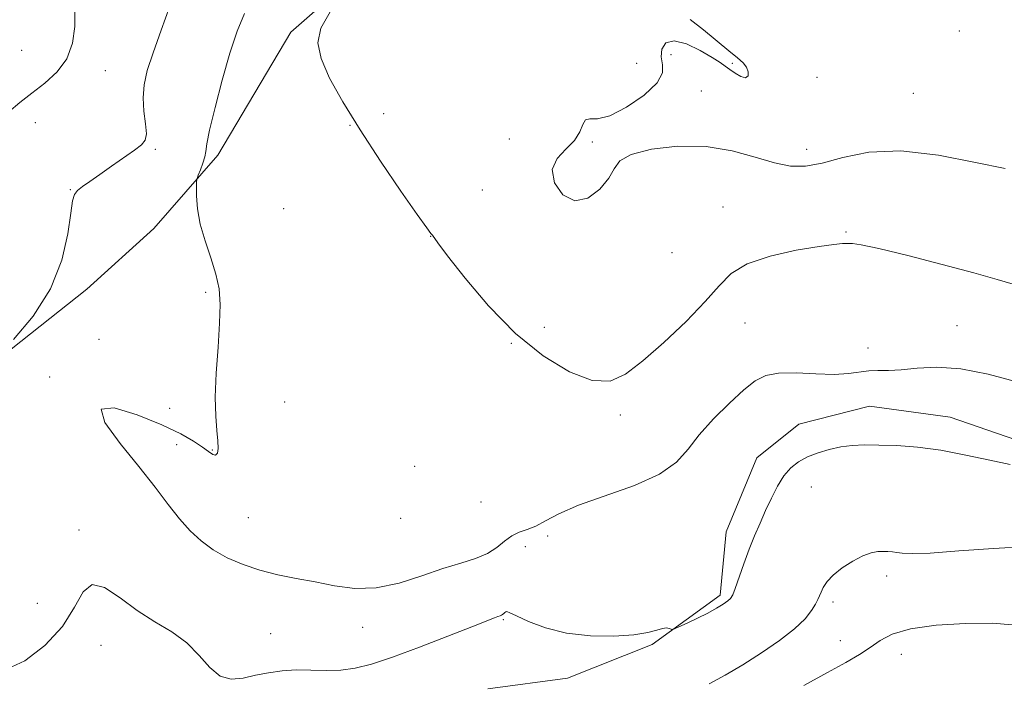
# Model space of a CAD drawing. Extents: x 2054800 to 2057700, y 339800 to 342700.
# Drawn here: x 2057082 to 2057296, y 341006 to 341151 of the extents above; entities that cross this region are included whole.
import ezdxf

# ---------------------------------------------------------------- set-up
doc = ezdxf.new("R2010")
doc.units = 0
doc.header["$MEASUREMENT"] = 0
for name, color, linetype, lineweight in [('DTM HARD BREAKLINE', 7, 'Continuous', 0), ('DTM SPOT ELEVATION', 2, 'Continuous', 13), ('INDEX CONTOUR', 41, 'Continuous', 13), ('INTERMEDIATE CONTOUR', 44, 'Continuous', 0)]:
    doc.layers.add(name, color=color, linetype=linetype, lineweight=lineweight)

msp = doc.modelspace()

# ---------------------------------------------------------------- linework, layer by layer
at = {"layer": 'DTM HARD BREAKLINE'}
for points in [[(2057291.408, 341307.616, 1090.985), (2057266.164, 341278.35, 1090.985), (2057247.153, 341258.471, 1090.425), (2057214.047, 341225.372, 1092.595), (2057194.221, 341202.753, 1093.155), (2057166.14, 341170.041, 1093.925), (2057141.061, 341148.044, 1094.555), (2057125.154, 341121.323, 1095.605), (2057111.247, 341105.34, 1096.795), (2057096.652, 341092.132, 1097.425), (2057074.177, 341074.338, 1097.985), (2057058.198, 341066.427, 1098.615), (2057033.103, 341054.712, 1099.735), (2057007.144, 341049.035, 1100.225), (2056991.598, 341049.139, 1100.855), (2056975.733, 341046.242, 1101.415), (2056963.986, 341036.98, 1101.695), (2056949.197, 341026.284, 1101.905), (2056933.177, 341016.618, 1102.815), (2056916.229, 341010.234, 1103.795), (2056890.823, 341006.802, 1105.125), (2056867.074, 341010.103, 1106.385), (2056839.002, 341010.744, 1107.855), (2056806.6, 341008.474, 1109.745)], [(2057183.941, 341005.126, 1099.245), (2057201.299, 341007.488, 1098.615), (2057219.773, 341014.84, 1098.125), (2057234.563, 341025.537, 1097.705), (2057235.88, 341039.299, 1097.355), (2057242.518, 341055.448, 1097.285), (2057251.713, 341062.762, 1097.215), (2057267.099, 341066.673, 1097.285), (2057284.599, 341064.268, 1097.425), (2057305.003, 341057.282, 1097.565), (2057321.038, 341056.665, 1097.985), (2057336.271, 341053.809, 1097.915), (2057349.772, 341063.031, 1098.055), (2057366.094, 341074.946, 1097.845), (2057396.503, 341088.797, 1097.425), (2057419.558, 341099.054, 1097.215), (2057434.837, 341109.238, 1096.445), (2057451.17, 341121.654, 1095.745), (2057470.266, 341134.259, 1095.535), (2057489.584, 341145.604, 1095.395), (2057500, 341150.629, 1095.364)]]:
    msp.add_polyline3d(points, dxfattribs=at)
at = {"layer": 'DTM SPOT ELEVATION'}
for p in [(2057286.65, 341148.33, 1091.26), (2057082.48, 341144.15, 1101.56), (2057223.88, 341143.17, 1091.36), (2057100.7, 341139.72, 1099.06), (2057216.38, 341141.26, 1092.96), (2057237.17, 341141.26, 1092.16), (2057255.63, 341138.24, 1091.36), (2057230.43, 341135.25, 1091.16), (2057276.64, 341134.74, 1091.06), (2057161.3, 341130.36, 1092.26), (2057085.44, 341128.35, 1098.96), (2057153.97, 341127.8, 1094.26), (2057188.63, 341124.82, 1093.56), (2057111.59, 341122.6, 1097.86), (2057206.75, 341124.19, 1091.76), (2057253.39, 341122.58, 1091.46), (2057093.07, 341113.76, 1098.06), (2057182.76, 341113.7, 1092.26), (2057139.49, 341109.69, 1094.36), (2057235.2, 341110.04, 1093.16), (2057171.54, 341103.64, 1094.06), (2057261.96, 341104.6, 1093.86), (2057224.1, 341100.05, 1092.56), (2057122.49, 341091.47, 1096.36), (2057196.28, 341083.82, 1092.36), (2057239.96, 341084.81, 1094.96), (2057286.11, 341084.2, 1095.06), (2057099.28, 341081.19, 1097.16), (2057189.07, 341080.33, 1094.16), (2057266.73, 341079.33, 1095.26), (2057088.52, 341073.01, 1096.16), (2057139.73, 341067.57, 1094.56), (2057114.69, 341066.24, 1096.86), (2057212.83, 341064.76, 1094.56), (2057116.18, 341058.33, 1095.26), (2057123.96, 341057.14, 1096.16), (2057168.02, 341053.56, 1094.76), (2057254.42, 341049.12, 1098.76), (2057182.46, 341045.85, 1094.16), (2057131.81, 341042.41, 1094.96), (2057164.98, 341042.25, 1094.16), (2057094.92, 341039.74, 1097.56), (2057197.02, 341038.39, 1096.46), (2057192.14, 341036.12, 1096.86), (2057270.81, 341029.75, 1100.46), (2057085.84, 341023.8, 1096.76), (2057259.12, 341024.03, 1100.36), (2057187.37, 341020.19, 1098.16), (2057156.71, 341018.56, 1096.76), (2057136.67, 341017.15, 1097.16), (2057260.69, 341015.62, 1101.06), (2057099.76, 341014.65, 1098.96), (2057274.03, 341012.69, 1102.86)]:
    msp.add_point(p, dxfattribs=at)
at = {"layer": 'INDEX CONTOUR'}
for points in [[(2057079.683, 341130.763, 1100), (2057082.037, 341132.777, 1100), (2057084.675, 341134.823, 1100), (2057087.521, 341136.987, 1100), (2057090.214, 341139.416, 1100), (2057092.32, 341142.275, 1100), (2057093.526, 341145.648, 1100), (2057094.002, 341149.298, 1100), (2057094.035, 341152.911, 1100)], [(2057301.563, 341036.132, 1100), (2057294.1051, 341035.729, 1100), (2057286.546, 341035.163, 1100), (2057280.2811, 341034.712, 1100), (2057276.329, 341034.58, 1100), (2057274.199, 341034.681, 1100), (2057273.019, 341034.859, 1100), (2057272.052, 341034.983, 1100), (2057271.09, 341035.045, 1100), (2057270.061, 341035.062, 1100), (2057268.883, 341035.02, 1100), (2057267.448, 341034.769, 1100), (2057265.639, 341034.123, 1100), (2057263.427, 341032.971, 1100), (2057261.131, 341031.489, 1100), (2057259.16, 341029.925, 1100), (2057257.819, 341028.491, 1100), (2057257.01, 341027.249, 1100), (2057256.533, 341026.224, 1100), (2057256.195, 341025.402, 1100), (2057255.841, 341024.599, 1100), (2057255.322, 341023.592, 1100), (2057254.471, 341022.196, 1100), (2057253.039, 341020.391, 1100), (2057250.758, 341018.193, 1100), (2057247.483, 341015.659, 1100), (2057243.564, 341012.988, 1100), (2057239.475, 341010.415, 1100), (2057235.625, 341008.141, 1100), (2057232.168, 341006.223, 1100)]]:
    msp.add_polyline3d(points, dxfattribs=at)
at = {"layer": 'INTERMEDIATE CONTOUR'}
for points in [[(2057080.649, 341081.166, 1098), (2057084.935, 341086.287, 1098), (2057088.752, 341092.243, 1098), (2057091.205, 341098.456, 1098), (2057092.503, 341104.19, 1098), (2057093.13, 341108.67, 1098), (2057093.526, 341111.371, 1098), (2057093.953, 341112.769, 1098), (2057094.627, 341113.595, 1098), (2057095.733, 341114.471, 1098), (2057097.331, 341115.595, 1098), (2057099.45, 341117.057, 1098), (2057102.035, 341118.875, 1098), (2057106.999, 341122.3889, 1098), (2057108.548, 341123.525, 1098), (2057109.381, 341124.546, 1098), (2057109.624, 341125.966, 1098), (2057109.4331, 341128.151, 1098), (2057109.0851, 341130.874, 1098), (2057108.888, 341133.763, 1098), (2057109.102, 341136.589, 1098), (2057109.8131, 341139.703, 1098), (2057111.061, 341143.602, 1098), (2057112.805, 341148.533, 1098), (2057114.691, 341153.74, 1098)], [(2057301.316, 341092.342, 1094), (2057294.87, 341094.254, 1094), (2057289.816, 341095.669, 1094), (2057282.9, 341097.512, 1094), (2057275.429, 341099.43, 1094), (2057269.131, 341100.971, 1094), (2057265.282, 341101.802, 1094), (2057263.332, 341102.083, 1094), (2057262.281, 341102.099, 1094), (2057261.184, 341102.06, 1094), (2057259.335, 341101.891, 1094), (2057256.083, 341101.444, 1094), (2057251.113, 341100.599, 1094), (2057245.439, 341099.339, 1094), (2057240.41, 341097.675, 1094), (2057236.953, 341095.583, 1094), (2057234.312, 341092.898, 1094), (2057231.312, 341089.422, 1094), (2057227.12, 341085.114, 1094), (2057222.284, 341080.5629, 1094), (2057217.696, 341076.514, 1094), (2057213.965, 341073.619, 1094), (2057210.567, 341072.151, 1094), (2057206.694, 341072.288, 1094), (2057201.755, 341074.15, 1094), (2057196.021, 341077.62, 1094), (2057189.979, 341082.519, 1094), (2057184.128, 341088.499, 1094), (2057179.019, 341094.526, 1094), (2057175.2129, 341099.3959, 1094), (2057173.075, 341102.232, 1094), (2057171.878, 341103.895, 1094), (2057171.569, 341104.279, 1094), (2057170.667, 341105.481, 1094), (2057168.605, 341108.372, 1094), (2057165.05, 341113.487, 1094), (2057160.613, 341120.014, 1094), (2057156.141, 341126.805, 1094), (2057152.358, 341132.898, 1094), (2057149.495, 341138.0869, 1094), (2057147.659, 341142.35, 1094), (2057146.97, 341145.782, 1094), (2057147.581, 341148.932, 1094), (2057149.659, 341152.463, 1094)], [(2057298.89, 341072.057, 1096), (2057292.8951, 341073.666, 1096), (2057286.93, 341074.822, 1096), (2057281.748, 341075.164, 1096), (2057277.445, 341074.956, 1096), (2057273.954, 341074.618, 1096), (2057271.178, 341074.472, 1096), (2057268.905, 341074.439, 1096), (2057266.89, 341074.343, 1096), (2057262.5, 341073.753, 1096), (2057259.405, 341073.597, 1096), (2057255.408, 341073.718, 1096), (2057251.1041, 341073.909, 1096), (2057247.279, 341073.883, 1096), (2057244.466, 341073.374, 1096), (2057242.19, 341072.198, 1096), (2057239.719, 341070.197, 1096), (2057236.553, 341067.315, 1096), (2057233.096, 341063.91, 1096), (2057229.981, 341060.446, 1096), (2057227.557, 341057.295, 1096), (2057225.041, 341054.463, 1096), (2057221.3649, 341051.864, 1096), (2057215.869, 341049.431, 1096), (2057203.701, 341045.104, 1096), (2057199.457, 341043.267, 1096), (2057196.544, 341041.734, 1096), (2057194.389, 341040.587, 1096), (2057192.512, 341039.842, 1096), (2057190.786, 341039.244, 1096), (2057189.176, 341038.468, 1096), (2057187.614, 341037.292, 1096), (2057185.917, 341035.9021, 1096), (2057183.8679, 341034.585, 1096), (2057181.2791, 341033.529, 1096), (2057178.063, 341032.54, 1096), (2057174.161, 341031.323, 1096), (2057169.584, 341029.726, 1096), (2057164.629, 341028.1441, 1096), (2057159.664, 341027.112, 1096), (2057154.981, 341027.007, 1096), (2057150.568, 341027.577, 1096), (2057146.337, 341028.412, 1096), (2057142.217, 341029.196, 1096), (2057138.214, 341029.99, 1096), (2057134.3509, 341030.95, 1096), (2057130.662, 341032.195, 1096), (2057127.237, 341033.706, 1096), (2057124.178, 341035.43, 1096), (2057121.5359, 341037.343, 1096), (2057119.157, 341039.541, 1096), (2057116.839, 341042.152, 1096), (2057114.368, 341045.294, 1096), (2057111.499, 341049.058, 1096), (2057107.975, 341053.523, 1096), (2057103.869, 341058.551, 1096), (2057100.562, 341063.12, 1096), (2057099.763, 341065.99, 1096), (2057102.57, 341066.313, 1096), (2057107.635, 341064.815, 1096), (2057112.9961, 341062.618, 1096), (2057117.085, 341060.644, 1096), (2057119.893, 341059.042, 1096), (2057121.8009, 341057.762, 1096), (2057123.145, 341056.78, 1096), (2057124.074, 341056.172, 1096), (2057124.69, 341056.04, 1096), (2057125.077, 341056.469, 1096), (2057125.2489, 341057.4869, 1096), (2057125.201, 341059.108, 1096), (2057124.964, 341061.379, 1096), (2057124.701, 341064.483, 1096), (2057124.614, 341068.637, 1096), (2057124.8339, 341073.878, 1096), (2057125.218, 341079.522, 1096), (2057125.559, 341084.708, 1096), (2057125.667, 341088.814, 1096), (2057125.433, 341092.185, 1096), (2057124.768, 341095.408, 1096), (2057123.6561, 341098.931, 1096), (2057122.387, 341102.645, 1096), (2057121.327, 341106.301, 1096), (2057120.745, 341109.653, 1096), (2057120.543, 341112.458, 1096), (2057120.526, 341114.475, 1096), (2057120.548, 341115.595, 1096), (2057120.648, 341116.234, 1096), (2057120.911, 341116.939, 1096), (2057121.379, 341118.1109, 1096), (2057121.914, 341119.558, 1096), (2057122.335, 341120.938, 1096), (2057122.5451, 341122.117, 1096), (2057122.787, 341123.768, 1096), (2057123.388, 341126.771, 1096), (2057124.571, 341131.663, 1096), (2057126.146, 341137.6211, 1096), (2057127.817, 341143.48, 1096), (2057129.378, 341148.3159, 1096), (2057130.98, 341152.159, 1096)], [(2057296.596, 341118.375, 1092), (2057290.164, 341119.676, 1092), (2057282.0881, 341121.284, 1092), (2057273.928, 341122.254, 1092), (2057266.958, 341121.929, 1092), (2057261.294, 341120.7799, 1092), (2057256.766, 341119.559, 1092), (2057253.132, 341118.896, 1092), (2057249.865, 341118.91, 1092), (2057246.367, 341119.597, 1092), (2057242.149, 341120.86, 1092), (2057237.169, 341122.235, 1092), (2057231.4949, 341123.1679, 1092), (2057225.351, 341123.242, 1092), (2057219.571, 341122.58, 1092), (2057215.1489, 341121.4439, 1092), (2057212.72, 341120.039, 1092), (2057211.496, 341118.34, 1092), (2057210.335, 341116.266, 1092), (2057208.357, 341113.901, 1092), (2057205.735, 341111.974, 1092), (2057202.906, 341111.378, 1092), (2057200.323, 341112.698, 1092), (2057198.501, 341115.278, 1092), (2057197.9731, 341118.156, 1092), (2057199.024, 341120.572, 1092), (2057200.964, 341122.5869, 1092), (2057202.855, 341124.465, 1092), (2057203.994, 341126.362, 1092), (2057204.621, 341128.004, 1092), (2057205.207, 341129.006, 1092), (2057206.191, 341129.19, 1092), (2057207.874, 341129.187, 1092), (2057210.5229, 341129.835, 1092), (2057214.177, 341131.711, 1092), (2057217.978, 341134.353, 1092), (2057220.842, 341137.038, 1092), (2057222.008, 341139.213, 1092), (2057222.015, 341140.995, 1092), (2057221.721, 341142.665, 1092), (2057221.872, 341144.373, 1092), (2057222.75, 341145.7299, 1092), (2057224.521, 341146.214, 1092), (2057227.2009, 341145.499, 1092), (2057230.217, 341144.05, 1092), (2057232.845, 341142.529, 1092), (2057234.565, 341141.445, 1092), (2057235.662, 341140.682, 1092), (2057236.626, 341139.971, 1092), (2057237.816, 341139.142, 1092), (2057239.065, 341138.425, 1092), (2057240.077, 341138.153, 1092), (2057240.615, 341138.548, 1092), (2057240.676, 341139.41, 1092), (2057240.318, 341140.429, 1092), (2057239.563, 341141.397, 1092), (2057238.307, 341142.502, 1092), (2057236.409, 341144.032, 1092), (2057230.8951, 341148.564, 1092), (2057228.051, 341150.827, 1092)], [(2057297.706, 341053.9881, 1098), (2057293.29, 341054.898, 1098), (2057288.0551, 341056.037, 1098), (2057282.624, 341057.069, 1098), (2057277.535, 341057.738, 1098), (2057272.991, 341058.083, 1098), (2057269.113, 341058.221, 1098), (2057265.951, 341058.24, 1098), (2057263.28, 341058.118, 1098), (2057260.806, 341057.808, 1098), (2057258.307, 341057.274, 1098), (2057255.856, 341056.54, 1098), (2057253.599, 341055.6451, 1098), (2057251.645, 341054.594, 1098), (2057249.951, 341053.271, 1098), (2057248.438, 341051.527, 1098), (2057247.036, 341049.275, 1098), (2057245.714, 341046.672, 1098), (2057244.453, 341043.939, 1098), (2057243.235, 341041.233, 1098), (2057242.042, 341038.48, 1098), (2057240.8591, 341035.544, 1098), (2057239.693, 341032.391, 1098), (2057237.816, 341027.027, 1098), (2057237.279, 341025.613, 1098), (2057236.831, 341024.855, 1098), (2057236.212, 341024.308, 1098), (2057235.203, 341023.604, 1098), (2057233.755, 341022.7071, 1098), (2057231.865, 341021.66, 1098), (2057229.6021, 341020.529, 1098), (2057227.351, 341019.47, 1098), (2057225.569, 341018.656, 1098), (2057224.577, 341018.216, 1098), (2057224.138, 341018.086, 1098), (2057223.877, 341018.155, 1098), (2057223.475, 341018.306, 1098), (2057222.847, 341018.406, 1098), (2057221.965, 341018.312, 1098), (2057220.737, 341017.941, 1098), (2057218.815, 341017.418, 1098), (2057215.787, 341016.925, 1098), (2057211.433, 341016.6381, 1098), (2057206.295, 341016.71, 1098), (2057201.109, 341017.29, 1098), (2057196.521, 341018.43, 1098), (2057192.816, 341019.81, 1098), (2057190.191, 341021.012, 1098), (2057188.735, 341021.7139, 1098), (2057188.112, 341021.977, 1098), (2057187.88, 341021.954, 1098), (2057187.674, 341021.786, 1098), (2057187.436, 341021.56, 1098), (2057187.188, 341021.348, 1098), (2057186.9331, 341021.202, 1098), (2057186.614, 341021.08, 1098), (2057186.156, 341020.918, 1098), (2057185.384, 341020.621, 1098), (2057180.451, 341018.673, 1098), (2057175.244, 341016.633, 1098), (2057169.059, 341014.252, 1098), (2057163.1931, 341012.078, 1098), (2057158.627, 341010.544, 1098), (2057155.075, 341009.633, 1098), (2057151.935, 341009.215, 1098), (2057148.725, 341009.1451, 1098), (2057145.447, 341009.23, 1098), (2057142.222, 341009.261, 1098), (2057139.147, 341009.073, 1098), (2057136.215, 341008.67, 1098), (2057133.394, 341008.1011, 1098), (2057130.665, 341007.489, 1098), (2057128.0679, 341007.264, 1098), (2057125.653, 341007.932, 1098), (2057123.415, 341009.8091, 1098), (2057121.107, 341012.44, 1098), (2057118.422, 341015.18, 1098), (2057115.15, 341017.554, 1098), (2057111.46, 341019.764, 1098), (2057107.616, 341022.181, 1098), (2057103.8809, 341024.937, 1098), (2057100.525, 341027.2, 1098), (2057097.817, 341027.896, 1098), (2057095.844, 341026.281, 1098), (2057093.967, 341022.925, 1098), (2057091.362, 341018.728, 1098), (2057087.518, 341014.5661, 1098), (2057083.164, 341011.228, 1098), (2057079.343, 341009.48, 1098)], [(2057298.147, 341019.119, 1102), (2057293.8589, 341019.422, 1102), (2057288.009, 341019.391, 1102), (2057281.61, 341018.991, 1102), (2057275.967, 341018.209, 1102), (2057272.036, 341017.059, 1102), (2057269.386, 341015.658, 1102), (2057267.235, 341014.155, 1102), (2057264.877, 341012.6279, 1102), (2057261.894, 341010.895, 1102), (2057257.942, 341008.706, 1102), (2057252.803, 341005.908, 1102)]]:
    msp.add_polyline3d(points, dxfattribs=at)

doc.saveas('drawing.dxf')
